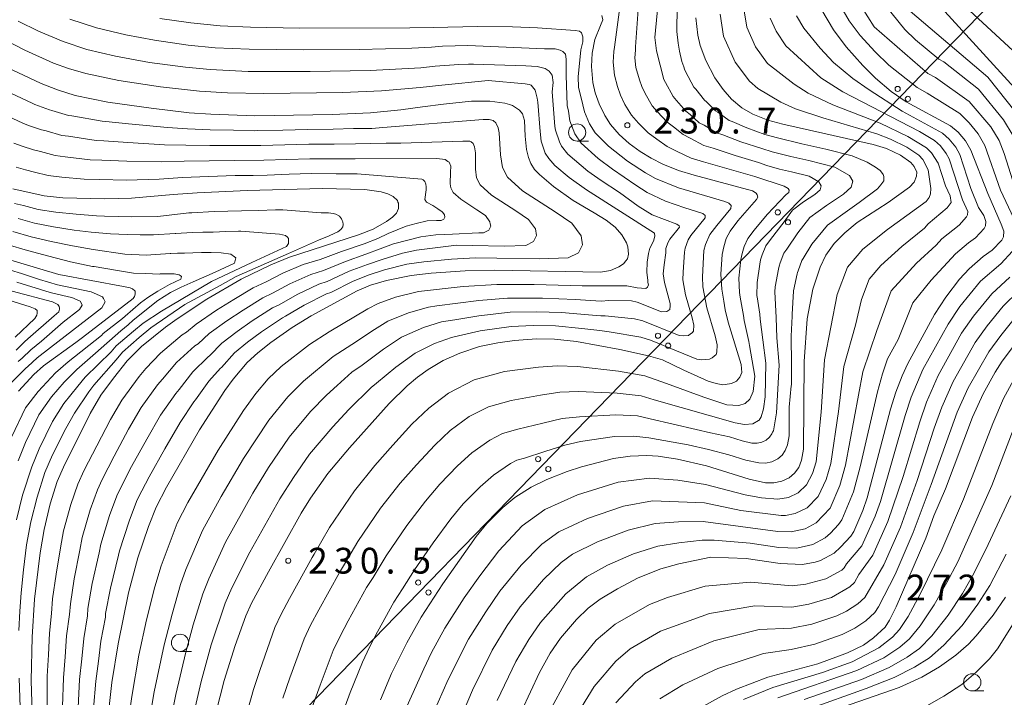
# Model space of a CAD drawing. Units: millimetres. Extents: x -72000 to -70000, y 27000 to 28501.
# Drawn here: x -70276 to -70133, y 27410 to 27508 of the extents above; entities that cross this region are included whole.
import ezdxf

# ---------------------------------------------------------------- set-up
doc = ezdxf.new("R2010")
doc.units = ezdxf.units.MM
for name, color, linetype, lineweight in [('426500_送電線', 7, 'Continuous', 9), ('633100_広葉樹林', 7, 'Continuous', 9), ('710100_等高線（計曲線）', 7, 'Continuous', 20), ('710200_等高線（主曲線）', 7, 'Continuous', 9), ('731200_図化機測定による標高点', 7, 'Continuous', 20), ('731207_図化機測定による標高点（注記）', 7, 'Continuous', 20)]:
    doc.layers.add(name, color=color, linetype=linetype, lineweight=lineweight)
doc.styles.add('Style-WORKING', font='txt')

msp = doc.modelspace()

# ---------------------------------------------------------------- linework, layer by layer
at = {"layer": '426500_送電線', "flags": 128}
msp.add_lwpolyline([(-70000, 27650.11), (-70114.18, 27532.44), (-70306.24, 27334.57), (-70581.62, 27050.18), (-70630.44, 27000)], dxfattribs=at)
at = {"layer": '426500_送電線'}
for centre in [(-70148.728, 27498.333), (-70147.246, 27496.888), (-70166.141, 27480.394), (-70164.659, 27478.948), (-70183.553, 27462.455), (-70182.071, 27461.009), (-70200.965, 27444.516), (-70199.483, 27443.07), (-70218.378, 27426.577), (-70216.896, 27425.131)]:
    msp.add_circle(centre, 0.375, dxfattribs=at)
at = {"layer": '633100_広葉樹林'}
for p, q in [((-70195.3, 27490.76), (-70193.633, 27490.76)), ((-70252.99, 27416.57), (-70251.323, 27416.57)), ((-70137.894, 27410.819), (-70136.227, 27410.819))]:
    msp.add_line(p, q, dxfattribs=at)
for centre in [(-70195.3, 27492.01), (-70252.99, 27417.82), (-70137.894, 27412.069)]:
    msp.add_circle(centre, 1.249875, dxfattribs=at)
at = {"layer": '710100_等高線（計曲線）', "linetype": 'Continuous', "flags": 128}
for points, elevation in [([(-70131.26, 27497.95), (-70146.91, 27515.15)], 260), ([(-70191.71, 27509), (-70191.58, 27508.39), (-70191.89, 27507.53), (-70192.72, 27505.52), (-70193.11, 27503.53), (-70193.22, 27501.6), (-70193, 27499.27), (-70192.66, 27497.77), (-70192.1, 27496.16), (-70191.29, 27494.49), (-70190.43, 27493.18), (-70189.18, 27491.69), (-70187.72, 27490.4), (-70186.13, 27489.23), (-70184.55, 27488.26), (-70182.85, 27487.4), (-70180.55, 27486.47), (-70178.31, 27485.8), (-70169.82, 27483.51), (-70169.28, 27483.19), (-70169.12, 27482.94), (-70169.06, 27482.62), (-70169.25, 27482.24), (-70171.97, 27479.18), (-70173.08, 27477.65), (-70173.62, 27476.59), (-70174, 27475.36), (-70174.22, 27474.27), (-70174.43, 27471.4), (-70174.27, 27469.21), (-70173.99, 27467.48), (-70173.79, 27466.23), (-70173.33, 27464.45), (-70171.45, 27458.29), (-70171.39, 27457.12), (-70171.64, 27456.42), (-70172.15, 27455.87), (-70172.86, 27455.52), (-70173.14, 27455.48), (-70174.12, 27455.34), (-70175.08, 27455.49), (-70176.24, 27455.83), (-70179.78, 27457.46), (-70182.87, 27458.95), (-70184.92, 27459.55), (-70189.1, 27460.47), (-70195.38, 27461.6), (-70198.57, 27461.94), (-70201.2, 27461.99), (-70204.41, 27461.78), (-70206.83, 27461.43), (-70209.48, 27460.88), (-70212.33, 27459.93), (-70214.77, 27458.85), (-70216.96, 27457.54), (-70218.5, 27456.41), (-70219.99, 27455.16), (-70222.59, 27452.61), (-70228.36, 27446.17), (-70231.49, 27442.44), (-70234.01, 27438.83), (-70235.4, 27436.65), (-70240.15, 27428.12), (-70242.59, 27423.56), (-70243.43, 27421.72), (-70245, 27417.41), (-70246.59, 27412.35), (-70248.86, 27403.41)], 230), ([(-70159.73, 27509.77), (-70158.07, 27506.91), (-70156.23, 27504.43), (-70153.78, 27501.74), (-70151.95, 27499.91), (-70149.69, 27497.97), (-70147.48, 27496.47), (-70141.05, 27492.97), (-70139.96, 27492.04), (-70138.86, 27490.78), (-70138.11, 27489.42), (-70135.65, 27483.12), (-70133.67, 27478.69), (-70133.32, 27477.65), (-70133.36, 27476.84), (-70133.61, 27476.35), (-70135.01, 27474.88), (-70136.32, 27473.96), (-70138.34, 27472.2), (-70139.73, 27470.67), (-70141.72, 27468.08), (-70143.36, 27465.52), (-70147.23, 27458.42), (-70148.06, 27456.64), (-70148.99, 27454.24), (-70149.77, 27451.78), (-70153.15, 27438.89), (-70153.81, 27437.04), (-70155.12, 27433.99), (-70155.53, 27433.32), (-70157.02, 27431.72), (-70157.96, 27430.87), (-70159.93, 27429.79), (-70160.69, 27429.54), (-70162.53, 27429.21), (-70165.79, 27429.33), (-70170.73, 27430.09), (-70175.87, 27430.29), (-70180.5, 27429.32), (-70183.15, 27428.55), (-70186.41, 27427.27), (-70189.44, 27425.68), (-70191.95, 27424.16), (-70193.68, 27422.87), (-70195.4, 27421.22), (-70197.7, 27418.5), (-70199.2, 27416.29), (-70200.74, 27413.52), (-70203.36, 27407.87)], 250), ([(-70178.05, 27508.68), (-70177.74, 27506.17), (-70177.4, 27504.67), (-70176.6, 27502.47), (-70175.3, 27499.95), (-70174.06, 27498.25), (-70172.88, 27496.85), (-70171.36, 27495.57), (-70169.79, 27494.67), (-70167.59, 27493.78), (-70165.41, 27493.21), (-70152.29, 27490.27), (-70150.33, 27489.66), (-70148.33, 27488.71), (-70146.83, 27487.65), (-70146.35, 27487.07), (-70145.95, 27486.25), (-70145.97, 27485.64), (-70146.35, 27484.77), (-70147.02, 27484.04), (-70150.09, 27481.81), (-70154.61, 27478.9), (-70156.38, 27477.42), (-70157.95, 27475.86), (-70159.18, 27474.15), (-70160, 27472.44), (-70161.05, 27469.21), (-70161.88, 27464.89), (-70162.31, 27458.69), (-70162.42, 27445.97), (-70162.68, 27444.35), (-70163.1, 27443.31), (-70163.7, 27442.47), (-70164.49, 27441.81), (-70165.55, 27441.3), (-70166.7, 27441.05), (-70167.94, 27441.08), (-70170.28, 27441.6), (-70176.48, 27443.55), (-70180.71, 27444.51), (-70183.54, 27444.93), (-70185.17, 27445.03), (-70187.61, 27444.95), (-70190.03, 27444.63), (-70194.64, 27443.42), (-70196.72, 27442.73), (-70199.7, 27441.57), (-70201.97, 27440.45), (-70204.33, 27438.92), (-70206.09, 27437.47), (-70208.41, 27435.18), (-70209.94, 27433.28), (-70214.83, 27426.37), (-70217.95, 27421.54), (-70220.03, 27417.82), (-70222.27, 27413.35), (-70223.87, 27409.54)], 240), ([(-70264.65, 27396.27), (-70262.87, 27412.03), (-70261.98, 27417.66), (-70260.48, 27425.08), (-70259.1, 27430.19), (-70257.58, 27434.7), (-70256.46, 27437.52), (-70254.94, 27440.43), (-70250.14, 27448.77), (-70246.48, 27454.48), (-70245.27, 27456.14), (-70243.23, 27458.58), (-70241.67, 27459.99), (-70239.81, 27461.48), (-70236.69, 27463.63), (-70233.92, 27465.36), (-70227.26, 27468.97), (-70225.3, 27469.83), (-70222.98, 27470.5), (-70219.39, 27471.22), (-70216.49, 27471.53), (-70211.58, 27471.9), (-70207.25, 27471.98), (-70191.88, 27471.72), (-70190.47, 27471.93), (-70189.24, 27472.45), (-70188.57, 27472.89), (-70188.21, 27473.36), (-70187.99, 27473.65), (-70187.83, 27474.33), (-70187.94, 27475.36), (-70188.11, 27475.96), (-70188.78, 27477.12), (-70189.78, 27478.23), (-70191.08, 27479.27), (-70192.84, 27480.33), (-70195.86, 27482.12), (-70198.73, 27484.14), (-70200.77, 27485.87), (-70201.48, 27486.64), (-70202.03, 27487.48), (-70202.36, 27488.35), (-70202.67, 27489.53), (-70202.85, 27491.47), (-70202.93, 27493.73), (-70203.22, 27494.7), (-70203.66, 27495.24), (-70204.69, 27495.91), (-70205.13, 27496.05), (-70205.8, 27496.26), (-70207.99, 27496.57), (-70210.64, 27496.54), (-70214.73, 27496.14), (-70217.77, 27495.71), (-70220.91, 27495.28), (-70225.32, 27494.87), (-70230.88, 27494.63), (-70242.12, 27494.43), (-70248.52, 27494.65), (-70251.65, 27494.87), (-70257.2, 27495.53), (-70263.46, 27496.43), (-70268.22, 27497.4), (-70270.78, 27498.19), (-70273.17, 27499.13), (-70278.2, 27501.51)], 220), ([(-70277.26, 27483.8), (-70272.73, 27482.78), (-70270.02, 27482.52), (-70263.92, 27482.34), (-70260.06, 27482.45), (-70253.97, 27483), (-70250.5, 27483.25), (-70243.16, 27483.59), (-70232.32, 27483.86), (-70226.14, 27483.72), (-70223.76, 27483.38), (-70222.79, 27483.09), (-70222.02, 27482.69), (-70221.41, 27482.13), (-70221.32, 27481.87), (-70221.26, 27481.72), (-70221.24, 27480.95), (-70221.56, 27480.26), (-70222.1, 27479.71), (-70222.99, 27479.06), (-70224.93, 27477.97), (-70227.04, 27477.11), (-70237.07, 27473.86), (-70239.81, 27472.74), (-70244.08, 27470.66), (-70249.09, 27467.79), (-70253.41, 27464.91), (-70255.1, 27463.72), (-70258.58, 27460.87), (-70260.66, 27458.83), (-70262.66, 27456.31), (-70264.49, 27453.8), (-70266.02, 27451.14), (-70269.92, 27443.35), (-70270.82, 27441.26), (-70271.84, 27438), (-70272.74, 27434.3), (-70273.3, 27430.9), (-70274.11, 27424.14), (-70274.47, 27418.63), (-70274.6, 27412.33), (-70274.35, 27404.47)], 210), ([(-70278.87, 27473.82), (-70270.61, 27471.34), (-70261.2, 27469.62), (-70260.24, 27469.4), (-70259.87, 27469.25), (-70259.56, 27469), (-70259.51, 27468.96), (-70259.51, 27468.52), (-70259.58, 27468.15), (-70259.8, 27467.85), (-70267.15, 27462.19), (-70268.11, 27461.49), (-70272.82, 27458.07), (-70274.24, 27456.81), (-70276.46, 27454.39)], 200), ([(-70178.32, 27407.83), (-70174.22, 27410.11), (-70172.13, 27411.1), (-70167.6, 27412.83), (-70160.35, 27414.75), (-70156.01, 27416.35), (-70153.68, 27417.49), (-70152.22, 27418.53), (-70150.56, 27420.09), (-70149.9, 27421.09), (-70148.93, 27423.06), (-70144.65, 27433.03), (-70143.48, 27436.27), (-70141.8, 27440.22), (-70137.87, 27450.6), (-70136.32, 27454.01), (-70134.57, 27457.16), (-70133.53, 27458.74), (-70131.76, 27461.11)], 260), ([(-70156.76, 27408.46), (-70148.49, 27411.33), (-70145.22, 27412.84), (-70142.64, 27414.3), (-70140.3, 27416.04), (-70138.43, 27417.64), (-70137.31, 27418.81), (-70134.84, 27421.85), (-70133.04, 27424.45)], 270)]:
    msp.add_lwpolyline(points, dxfattribs=dict(at, elevation=elevation))
at = {"layer": '710200_等高線（主曲線）', "linetype": 'Continuous', "flags": 128}
for points, elevation in [([(-70131.96, 27503.86), (-70138.92, 27510.34), (-70142.28, 27514.08), (-70143.15, 27515.3), (-70144.69, 27518.46), (-70145.8, 27521.08), (-70145.95, 27522.44), (-70145.8, 27528.48), (-70144.6, 27543.43), (-70144.6, 27544.82), (-70145.18, 27546.93), (-70146.52, 27548.66), (-70148.25, 27550), (-70151.65, 27551.81), (-70171.81, 27558.71), (-70195.49, 27564.21), (-70219.47, 27567.97), (-70223.39, 27568.99), (-70227.76, 27570.45), (-70234.76, 27573.42)], 262), ([(-70183.31, 27512.92), (-70184.02, 27505.79), (-70183.75, 27503.86), (-70182.68, 27499.7), (-70182.48, 27499.28), (-70181.35, 27497.24), (-70180.85, 27496.65), (-70179.52, 27495.11), (-70178.89, 27494.64), (-70177.55, 27493.41), (-70176.86, 27493.07), (-70175.04, 27491.93), (-70174.14, 27491.66), (-70171.5, 27490.66), (-70168.48, 27489.67), (-70166.96, 27489.2), (-70164.27, 27488.51), (-70161.65, 27487.93), (-70157.84, 27486.97), (-70155.74, 27485.76), (-70155.22, 27484.93), (-70155.46, 27484.04), (-70156.59, 27483.02), (-70159.06, 27481.39), (-70161.47, 27479.63), (-70163.21, 27477.39), (-70164.83, 27475.05), (-70165.27, 27474.44), (-70165.8, 27473.07), (-70165.96, 27472.58), (-70166.04, 27472.15), (-70166.51, 27469.58), (-70166.55, 27468.84), (-70166.39, 27465.11), (-70166.38, 27465.09), (-70166.26, 27462.14), (-70165.96, 27458.19), (-70166.35, 27451.25), (-70166.64, 27449.5), (-70166.79, 27448.62), (-70166.91, 27448.42), (-70167, 27448.19), (-70167.36, 27447.69), (-70167.84, 27447.29), (-70168.48, 27446.98), (-70169.16, 27446.84), (-70169.91, 27446.85), (-70171.31, 27447.16), (-70173.17, 27447.75), (-70175.92, 27448.33), (-70177.98, 27448.81), (-70184.69, 27450.38), (-70186.54, 27450.79), (-70189.66, 27450.96), (-70194.93, 27450.69), (-70197.46, 27450.42), (-70200.3, 27449.74), (-70203.91, 27448.85), (-70206.12, 27448.25), (-70207.97, 27447.29), (-70210.59, 27445.42), (-70212.69, 27443.53), (-70215.24, 27440.87), (-70217.31, 27438.43), (-70220.02, 27434.87), (-70223.06, 27430.48), (-70224.94, 27427.33), (-70225.88, 27425.88), (-70228.57, 27421.03), (-70229.72, 27418.78), (-70230.73, 27416.69), (-70232.64, 27411.68), (-70233.78, 27408.45)], 236), ([(-70158, 27512.13), (-70155.75, 27508.23), (-70154.16, 27506.09), (-70152.01, 27503.71), (-70150.02, 27501.77), (-70145.91, 27498.53), (-70144.42, 27497.73), (-70139.69, 27494.74), (-70138.36, 27493.4), (-70137.02, 27491.8), (-70136.06, 27490.12), (-70133.81, 27483.6), (-70131.86, 27479.5)], 252), ([(-70186.32, 27511.28), (-70186.8, 27504.46), (-70186.83, 27503.99), (-70186.89, 27502.83), (-70186.76, 27501.43), (-70186.24, 27499.65), (-70185.9, 27498.68), (-70185.42, 27497.68), (-70184.38, 27495.89), (-70183.63, 27495), (-70182.26, 27493.54), (-70181.3, 27492.84), (-70179.88, 27491.7), (-70178.86, 27491.18), (-70176.87, 27490.11), (-70175.53, 27489.71), (-70172.35, 27488.66), (-70168.93, 27487.62), (-70167.74, 27487.2), (-70165.89, 27486.65), (-70164.14, 27486.26), (-70161.6, 27485.63), (-70160.2, 27484.82), (-70159.85, 27484.26), (-70160.01, 27483.67), (-70160.76, 27482.99), (-70162.41, 27481.9), (-70164.02, 27480.73), (-70165.22, 27479), (-70167.21, 27476.43), (-70167.87, 27475.51), (-70168.41, 27474.24), (-70168.64, 27473.51), (-70168.77, 27472.85), (-70169.15, 27470.19), (-70169.17, 27468.27), (-70169.14, 27468.13), (-70168.76, 27465.58), (-70168.7, 27464.88), (-70168.3, 27461.88), (-70167.86, 27458.46), (-70167.98, 27453.58), (-70168.22, 27451.81), (-70168.54, 27450.68), (-70168.87, 27450.2), (-70168.95, 27450.15), (-70169.75, 27449.64), (-70170.96, 27449.56), (-70172.32, 27449.8), (-70184.08, 27453.14), (-70186, 27453.71), (-70189.47, 27454.13), (-70195.08, 27454.33), (-70197.83, 27454.26), (-70200.6, 27453.82), (-70204.88, 27453.04), (-70208.19, 27452.14), (-70210.96, 27450.71), (-70213.72, 27448.66), (-70215.99, 27446.56), (-70218.65, 27443.71), (-70220.99, 27441.01), (-70223.84, 27437.39), (-70227.17, 27432.54), (-70229.22, 27429.01), (-70229.84, 27428.05), (-70232.83, 27422.63), (-70234.01, 27420.37), (-70234.97, 27418.37), (-70237.02, 27412.74), (-70238.05, 27409.75)], 234), ([(-70154.92, 27511.78), (-70152.12, 27507.38), (-70144.34, 27500.59), (-70143.23, 27499.99), (-70138.33, 27496.51), (-70135.19, 27492.83), (-70134, 27490.82), (-70133.27, 27488.93), (-70131.69, 27484.04)], 254), ([(-70151.58, 27511.81), (-70147.69, 27506.98), (-70146.15, 27505.48), (-70142.77, 27502.66), (-70142.03, 27502.26), (-70136.97, 27498.28), (-70133.35, 27493.85), (-70131.95, 27491.52)], 256), ([(-70189.19, 27509.47), (-70189.89, 27504.42), (-70189.97, 27503.76), (-70190.05, 27502.21), (-70189.88, 27500.35), (-70189.45, 27498.71), (-70189, 27497.42), (-70188.36, 27496.08), (-70187.4, 27494.53), (-70186.4, 27493.34), (-70184.99, 27491.97), (-70183.72, 27491.03), (-70182.22, 27489.98), (-70180.85, 27489.29), (-70178.71, 27488.29), (-70176.92, 27487.75), (-70173.21, 27486.66), (-70169.48, 27485.6), (-70165.23, 27484.21), (-70164.66, 27483.88), (-70164.48, 27483.6), (-70164.56, 27483.3), (-70164.92, 27482.98), (-70167.68, 27480.09), (-70169.59, 27477.8), (-70170.48, 27476.58), (-70171.02, 27475.41), (-70171.32, 27474.43), (-70171.49, 27473.56), (-70171.79, 27470.8), (-70171.72, 27468.74), (-70171.61, 27468.08), (-70171.12, 27465.38), (-70171.01, 27464.66), (-70170.34, 27461.62), (-70170.24, 27461.03), (-70169.46, 27456.6), (-70169.74, 27454.37), (-70170.21, 27453.25), (-70170.86, 27452.6), (-70170.87, 27452.59), (-70171.79, 27452.32), (-70173.56, 27452.41), (-70176.88, 27453.54), (-70182.32, 27455.5), (-70185.46, 27456.63), (-70189.29, 27457.3), (-70195.23, 27457.96), (-70198.2, 27458.1), (-70200.9, 27457.91), (-70205.85, 27457.24), (-70210.26, 27456.04), (-70213.96, 27454.12), (-70216.85, 27451.91), (-70219.29, 27449.58), (-70222.06, 27446.55), (-70224.68, 27443.59), (-70227.66, 27439.92), (-70231.28, 27434.6), (-70233.5, 27430.7), (-70233.81, 27430.22), (-70237.1, 27424.24), (-70238.3, 27421.97), (-70239.2, 27420.04), (-70241.41, 27413.81), (-70242.32, 27411.05), (-70243.5, 27406.74)], 232), ([(-70180.75, 27510.33), (-70180.81, 27506.69), (-70180.6, 27504.98), (-70180.4, 27503.81), (-70180.09, 27502.32), (-70179.81, 27501.53), (-70179.7, 27501.21), (-70179.54, 27500.87), (-70178.33, 27498.6), (-70178.07, 27498.3), (-70176.79, 27496.68), (-70176.48, 27496.45), (-70175.21, 27495.13), (-70174.87, 27494.96), (-70173.2, 27493.75), (-70172.75, 27493.62), (-70170.65, 27492.67), (-70168.04, 27491.73), (-70166.19, 27491.21), (-70162.66, 27490.37), (-70159.16, 27489.59), (-70155.36, 27488.63), (-70153.17, 27487.68), (-70151.97, 27486.95), (-70151.25, 27486.47), (-70151.09, 27486.23), (-70150.84, 27485.91), (-70150.76, 27485.59), (-70150.76, 27484.95), (-70151.17, 27484.39), (-70151.65, 27483.83), (-70154.3, 27481.8), (-70155.7, 27480.87), (-70158.93, 27478.53), (-70161.19, 27475.77), (-70162.45, 27473.68), (-70162.67, 27473.37), (-70163.2, 27471.9), (-70163.27, 27471.66), (-70163.32, 27471.44), (-70163.87, 27468.98), (-70163.87, 27468.95), (-70164.05, 27465.6), (-70164.07, 27465.3), (-70164.22, 27462.39), (-70164.13, 27458.27), (-70164.16, 27455.33), (-70164.21, 27455.19), (-70164.48, 27452.08), (-70164.49, 27449.98), (-70164.51, 27447.88), (-70164.72, 27446.58), (-70165.05, 27445.75), (-70165.53, 27445.08), (-70166.16, 27444.55), (-70167.01, 27444.14), (-70167.93, 27443.95), (-70168.92, 27443.97), (-70170.79, 27444.38), (-70173.27, 27445.16), (-70176.2, 27445.94), (-70179.16, 27446.62), (-70184.9, 27447.61), (-70187.07, 27447.87), (-70189.85, 27447.79), (-70194.79, 27447.06), (-70197.09, 27446.57), (-70200, 27445.65), (-70202.94, 27444.65), (-70204.04, 27444.35), (-70204.97, 27443.87), (-70207.46, 27442.17), (-70209.39, 27440.5), (-70211.83, 27438.02), (-70213.62, 27435.86), (-70216.2, 27432.35), (-70218.94, 27428.43), (-70220.67, 27425.64), (-70221.92, 27423.71), (-70224.3, 27419.43), (-70225.44, 27417.18), (-70226.5, 27415.02), (-70228.25, 27410.61), (-70229.51, 27407.16)], 238), ([(-70220.03, 27408.54), (-70217.59, 27414.04), (-70216.44, 27416.4), (-70214.51, 27419.93), (-70211.7, 27424.35), (-70209.45, 27427.56), (-70206.68, 27431.2), (-70203.26, 27434.81), (-70199.97, 27437.19), (-70195.26, 27439.32), (-70189.31, 27441.15), (-70184.76, 27441.73), (-70180.66, 27441.47), (-70176.64, 27440.85), (-70170.88, 27439.32), (-70168.5, 27438.88), (-70166.16, 27438.68), (-70164.58, 27438.94), (-70163.18, 27439.62), (-70161.98, 27440.78), (-70161.11, 27442.42), (-70160.55, 27444.12), (-70159.86, 27451.33), (-70159.35, 27458.97), (-70157.51, 27468.47), (-70156.02, 27472.43), (-70153.77, 27475.04), (-70150.22, 27477.9), (-70144.59, 27481.95), (-70144.14, 27482.57), (-70143.97, 27483.07), (-70143.92, 27483.86), (-70144.28, 27486.58), (-70145.07, 27488.06), (-70145.67, 27488.71), (-70147.4, 27489.85), (-70149.76, 27491.02), (-70151.77, 27491.81), (-70159.59, 27494.13), (-70163.58, 27495.45), (-70165.69, 27496.41), (-70169.03, 27498.41), (-70170.25, 27499.44), (-70172.33, 27502.21), (-70174.01, 27505.99), (-70174.53, 27509.19)], 242), ([(-70216.2, 27407.54), (-70214.03, 27412.5), (-70211.06, 27418.33), (-70208.58, 27422.34), (-70206.51, 27425.3), (-70203.43, 27429.12), (-70200.43, 27432.15), (-70197.96, 27433.94), (-70193.8, 27435.91), (-70188.58, 27437.68), (-70184.36, 27438.44), (-70176.8, 27438.15), (-70171.49, 27437.03), (-70165.63, 27436.31), (-70165.03, 27436.32), (-70163.61, 27436.59), (-70161.88, 27437.44), (-70160.27, 27439.08), (-70159.12, 27441.54), (-70158.42, 27443.89), (-70157.34, 27451.44), (-70156.54, 27457.98), (-70154.86, 27464), (-70153.98, 27467.74), (-70152.85, 27470.7), (-70151.17, 27472.66), (-70148.1, 27475.45), (-70144.83, 27478.11), (-70144.28, 27478.73), (-70141.53, 27481.06), (-70140.94, 27481.82), (-70141.12, 27482.81), (-70141.76, 27484.27), (-70142.82, 27487.52), (-70143.8, 27489.06), (-70144.52, 27489.78), (-70147.24, 27491.41), (-70151.25, 27493.35), (-70158.14, 27496.03), (-70161.74, 27497.7), (-70163.78, 27499.03), (-70167.62, 27502.02), (-70169.36, 27504.47), (-70170.62, 27507.3), (-70171.01, 27509.7)], 244), ([(-70131.51, 27494.87), (-70135.61, 27500.05), (-70146.91, 27509.64)], 258), ([(-70258.01, 27403.25), (-70256.74, 27410.7), (-70255.27, 27417.52), (-70254.14, 27421.96), (-70252.91, 27426.29), (-70252.12, 27428.45), (-70249.73, 27434.15), (-70247, 27439.1), (-70243.78, 27444.61), (-70240.08, 27450.16), (-70237.31, 27453.57), (-70235.04, 27455.87), (-70230.72, 27459.42), (-70228.02, 27461.2), (-70224.74, 27463.38), (-70222.79, 27464.55), (-70219.77, 27465.79), (-70216.91, 27466.61), (-70215.7, 27466.8), (-70209.58, 27467.6), (-70205.4, 27467.91), (-70200.34, 27467.91), (-70195.58, 27467.7), (-70191.81, 27467.48), (-70190.7, 27467.57), (-70187.39, 27467.52), (-70186.59, 27467.35), (-70183.05, 27465.94), (-70182.28, 27465.97), (-70181.85, 27466.27), (-70181.81, 27466.44), (-70181.76, 27466.6), (-70181.77, 27467.16), (-70182.6, 27470.18), (-70182.8, 27471.46), (-70182.65, 27472.78), (-70182.41, 27474.52), (-70182.41, 27475.14), (-70182.13, 27475.95), (-70181.82, 27476.48), (-70180.44, 27478.22), (-70180.46, 27478.42), (-70180.81, 27478.65), (-70184.38, 27480.03), (-70186.43, 27481.27), (-70189.14, 27483.27), (-70191.82, 27485.02), (-70193.74, 27486.4), (-70196.66, 27488.84), (-70197.57, 27490.03), (-70197.88, 27490.65), (-70198.45, 27492.35), (-70198.52, 27492.86), (-70198.9, 27497.93), (-70198.8, 27499.28), (-70198.9, 27500.33), (-70199.38, 27500.91), (-70199.95, 27501.29), (-70199.96, 27501.29), (-70201.1, 27501.58), (-70202.74, 27501.68), (-70210.33, 27501.94), (-70211.1, 27501.92), (-70212.49, 27501.88), (-70215.9, 27501.64), (-70218.01, 27501.42), (-70225.38, 27501.02), (-70234.06, 27500.87), (-70243.08, 27500.89), (-70248.6, 27501.14), (-70252.21, 27501.48), (-70257.43, 27502.19), (-70262.34, 27503.09), (-70266.51, 27504.06), (-70269.97, 27505.21), (-70273.53, 27506.75), (-70276.51, 27508.2)], 224), ([(-70255.14, 27402.67), (-70253.61, 27410.3), (-70252.15, 27416.44), (-70251.06, 27420.42), (-70249.66, 27424.94), (-70248.78, 27427.13), (-70246.36, 27432.46), (-70242.4, 27439.57), (-70240.12, 27443.3), (-70237.11, 27447.71), (-70234.04, 27451.42), (-70231.69, 27453.84), (-70230.17, 27455.2), (-70228.01, 27457.15), (-70226.54, 27458.16), (-70223.44, 27460.5), (-70220.8, 27462.23), (-70217.61, 27463.65), (-70215, 27464.46), (-70213.08, 27464.75), (-70209.59, 27465.37), (-70205.04, 27465.87), (-70201.15, 27465.94), (-70197.59, 27465.81), (-70193.63, 27465.47), (-70191.87, 27465.34), (-70191.24, 27465.36), (-70186.94, 27464.92), (-70185.77, 27464.63), (-70180.47, 27462.5), (-70179.81, 27462.46), (-70179.13, 27462.51), (-70178.83, 27462.71), (-70178.59, 27462.87), (-70178.41, 27463.13), (-70178.33, 27463.99), (-70178.58, 27465.05), (-70179.53, 27468.39), (-70179.93, 27470.56), (-70179.91, 27471.69), (-70179.7, 27474.58), (-70179.61, 27475.19), (-70179.16, 27476.39), (-70178.76, 27477.04), (-70176.71, 27479.59), (-70176.7, 27479.94), (-70177.05, 27480.21), (-70179.65, 27481.06), (-70182.48, 27482), (-70185.12, 27483.26), (-70186.79, 27484.35), (-70190.18, 27486.66), (-70192.23, 27488.2), (-70194.73, 27490.47), (-70195.63, 27491.79), (-70196.34, 27493.7), (-70196.56, 27495.12), (-70196.75, 27495.91), (-70196.88, 27500.33), (-70196.88, 27501.58), (-70196.88, 27502.64), (-70196.97, 27503.4), (-70197.36, 27503.79), (-70197.46, 27503.84), (-70197.74, 27503.98), (-70198.51, 27504.17), (-70200.05, 27504.17), (-70211.19, 27504.63), (-70214.85, 27504.55), (-70216.44, 27504.4), (-70219.33, 27504.27), (-70226.94, 27504.08), (-70235.02, 27504.02), (-70242.92, 27504.1), (-70247.89, 27504.33), (-70251.82, 27504.7), (-70256.68, 27505.4), (-70260.87, 27506.22), (-70265.11, 27507.23), (-70268.98, 27508.49)], 226), ([(-70252.16, 27402.53), (-70249.91, 27412.21), (-70248.44, 27417.51), (-70246.42, 27423.6), (-70245.44, 27425.8), (-70242.86, 27431), (-70238.51, 27438.75), (-70236.52, 27441.85), (-70234.16, 27445.24), (-70230.81, 27449.23), (-70228.45, 27451.72), (-70225.22, 27454.93), (-70224.42, 27455.54), (-70221.64, 27457.9), (-70218.84, 27459.9), (-70216.01, 27461.33), (-70213.57, 27462.21), (-70212.51, 27462.42), (-70209.37, 27463.15), (-70204.87, 27463.81), (-70201.67, 27463.96), (-70198.43, 27463.89), (-70194.62, 27463.52), (-70191.98, 27463.2), (-70190.62, 27463.01), (-70186.04, 27462.24), (-70184.62, 27461.8), (-70177.9, 27459.07), (-70177.24, 27458.97), (-70176.05, 27459.03), (-70175.97, 27459.08), (-70175.66, 27459.24), (-70175.11, 27459.71), (-70174.99, 27460.09), (-70174.93, 27461.13), (-70175.25, 27462.44), (-70176.43, 27466.49), (-70177.04, 27469.58), (-70177.09, 27471), (-70176.9, 27474.83), (-70176.64, 27475.73), (-70176, 27477.17), (-70174.98, 27478.48), (-70172.97, 27480.97), (-70172.92, 27481.41), (-70173.27, 27481.74), (-70173.83, 27481.97), (-70180.57, 27483.97), (-70183.9, 27485.31), (-70185.36, 27486.12), (-70187.96, 27487.82), (-70190.74, 27490.01), (-70192.67, 27491.96), (-70193.52, 27493.27), (-70194.23, 27494.99), (-70194.46, 27496), (-70195.12, 27498.59), (-70195.16, 27500.08), (-70194.75, 27504), (-70194.48, 27505.19), (-70194.48, 27505.92), (-70194.66, 27506.47), (-70194.73, 27506.54), (-70194.93, 27506.74), (-70195.57, 27506.84), (-70201.06, 27507.21), (-70204.68, 27507.34), (-70209.79, 27507.39), (-70216.22, 27507.27), (-70219.6, 27507.21), (-70235.61, 27507.19), (-70242.75, 27507.3), (-70247.14, 27507.51), (-70251.41, 27507.92), (-70255.92, 27508.59)], 228), ([(-70167.23, 27508.61), (-70166.39, 27506.72), (-70164.99, 27504.6), (-70159.91, 27499.94), (-70156.68, 27497.93), (-70145.55, 27492.14), (-70143.36, 27490.84), (-70142.52, 27490.05), (-70141.7, 27488.97), (-70141.25, 27488.15), (-70139.29, 27482.21), (-70138.53, 27480.5), (-70138.56, 27480.01), (-70138.71, 27479.72), (-70139.81, 27478.55), (-70142.3, 27476.55), (-70143.13, 27475.63), (-70145.97, 27472.99), (-70149.69, 27468.97), (-70151.77, 27463.23), (-70153.77, 27457.21), (-70156.29, 27443.65), (-70157.13, 27440.66), (-70158.55, 27437.38), (-70160.57, 27435.25), (-70162.18, 27434.39), (-70164.2, 27433.95), (-70166.15, 27434.02), (-70176.97, 27435.45), (-70180.58, 27435.4), (-70183.96, 27435.14), (-70187.86, 27434.21), (-70192.35, 27432.5), (-70195.96, 27430.68), (-70197.6, 27429.49), (-70200.18, 27427.03), (-70203.57, 27423.03), (-70205.45, 27420.32), (-70207.62, 27416.73), (-70210.48, 27410.95), (-70214.37, 27401.75)], 246), ([(-70163.42, 27508.98), (-70162.36, 27507.19), (-70159.97, 27504.28), (-70158.07, 27502.19), (-70155.23, 27499.83), (-70152.89, 27498.18), (-70148.05, 27495.11), (-70142.21, 27491.91), (-70141.24, 27491.04), (-70140.28, 27489.87), (-70139.68, 27488.79), (-70138.1, 27483.88), (-70136.99, 27481.09), (-70136.21, 27479.91), (-70135.92, 27479.07), (-70135.96, 27478.43), (-70136.16, 27478.04), (-70137.41, 27476.71), (-70138.46, 27475.97), (-70140.32, 27474.38), (-70143.84, 27470.54), (-70146.53, 27467.25), (-70148.65, 27461.93), (-70150.2, 27459.09), (-70150.91, 27456.94), (-70151.66, 27454.32), (-70154.16, 27443.42), (-70155.14, 27439.77), (-70156.84, 27435.69), (-70157.32, 27435.02), (-70158.51, 27433.74), (-70159.27, 27433.06), (-70161.06, 27432.09), (-70163.36, 27431.58), (-70165.97, 27431.67), (-70170.17, 27432.29), (-70175.37, 27432.75), (-70177.13, 27432.75), (-70180.54, 27432.36), (-70183.55, 27431.85), (-70187.13, 27430.74), (-70190.89, 27429.09), (-70193.95, 27427.42), (-70196.93, 27424.95), (-70200.64, 27420.77), (-70202.33, 27418.3), (-70204.18, 27415.12), (-70206.92, 27409.41)], 248), ([(-70279.61, 27506.05), (-70275.52, 27503.96), (-70271.39, 27502.1), (-70269.17, 27501.29), (-70266.65, 27500.56), (-70261.87, 27499.58), (-70255.82, 27498.65), (-70250.14, 27498.01), (-70246.1, 27497.78), (-70240.83, 27497.65), (-70229.31, 27497.82), (-70223.73, 27498.06), (-70218.12, 27498.53), (-70214.97, 27498.89), (-70208.21, 27499.57), (-70202.83, 27499.09), (-70202.27, 27498.96), (-70201.97, 27498.89), (-70201.39, 27498.13), (-70201.1, 27496.97), (-70201.01, 27496.4), (-70200.65, 27492.16), (-70200.51, 27490.73), (-70199.92, 27488.98), (-70199.43, 27488.2), (-70198.52, 27487.18), (-70196.43, 27485.47), (-70193.92, 27483.65), (-70184.05, 27477.37), (-70184.01, 27476.94), (-70184.19, 27476.18), (-70184.71, 27475.2), (-70184.94, 27474.39), (-70185.12, 27473.14), (-70185.17, 27471.69), (-70185.04, 27470.48), (-70185, 27470.21), (-70184.95, 27469.87), (-70185.05, 27469.53), (-70185.31, 27469.34), (-70186.57, 27469.4), (-70188.09, 27469.72), (-70194.58, 27469.7), (-70201.53, 27469.91), (-70206.94, 27469.92), (-70211.84, 27469.62), (-70218.34, 27468.87), (-70221.67, 27468.05), (-70224.18, 27467.13), (-70225.71, 27466.38), (-70231.32, 27463.01), (-70234.2, 27461.16), (-70238.29, 27457.98), (-70240.16, 27456.18), (-70241.97, 27454.04), (-70243.77, 27451.61), (-70247.46, 27445.84), (-70251.85, 27438.19), (-70253.38, 27435.19), (-70255.74, 27429), (-70256.66, 27425.94), (-70257.84, 27421.16), (-70258.95, 27416), (-70260.01, 27409.99), (-70262.87, 27389.32)], 222), ([(-70265.56, 27408.25), (-70265.22, 27412.26), (-70264.84, 27415.15), (-70264.47, 27418.05), (-70263.83, 27421.55), (-70263.79, 27422.08), (-70263.1, 27425.76), (-70261.92, 27430.55), (-70261.8, 27431.17), (-70260.39, 27435.51), (-70259.31, 27438.36), (-70259.07, 27438.87), (-70257.48, 27441.94), (-70255.18, 27446.02), (-70252.97, 27449.85), (-70250.96, 27452.85), (-70250.72, 27453.14), (-70248.81, 27455.84), (-70247.12, 27457.75), (-70246.96, 27457.85), (-70245.08, 27459.97), (-70243.18, 27461.54), (-70241.15, 27463.04), (-70238.11, 27465.07), (-70237.64, 27465.29), (-70234.96, 27466.9), (-70231.71, 27468.57), (-70231.1, 27468.76), (-70227.83, 27470.4), (-70225.53, 27471.32), (-70223.29, 27472.03), (-70220.04, 27472.84), (-70217.55, 27473.22), (-70213.56, 27473.6), (-70210.04, 27473.8), (-70206.96, 27473.74), (-70200.82, 27473.64), (-70196.62, 27473.76), (-70195.09, 27474.52), (-70194.66, 27475.38), (-70194.51, 27475.68), (-70194.73, 27476.98), (-70196.06, 27478.8), (-70198.51, 27480.48), (-70203.22, 27483.52), (-70205.43, 27485.52), (-70206.13, 27486.89), (-70206.42, 27488.77), (-70206.61, 27491.95), (-70206.75, 27492.7), (-70207.09, 27493.39), (-70207.46, 27493.69), (-70207.51, 27493.73), (-70208.06, 27493.87), (-70208.95, 27493.87), (-70223.54, 27492.71), (-70225.11, 27492.6), (-70227.8, 27492.56), (-70230.74, 27492.47), (-70234.45, 27492.43), (-70238.06, 27492.35), (-70241.67, 27492.27), (-70242.17, 27492.26), (-70245.24, 27492.34), (-70248.59, 27492.39), (-70251.9, 27492.52), (-70254.83, 27492.71), (-70260.46, 27493.26), (-70263.75, 27493.61), (-70264.32, 27493.63), (-70268.71, 27494.42), (-70269.2, 27494.48), (-70271.61, 27495.2), (-70271.94, 27495.28), (-70274.08, 27496.09), (-70274.49, 27496.24), (-70279.16, 27498.43)], 218), ([(-70267.8, 27408.41), (-70267.57, 27412.49), (-70267.27, 27415.47), (-70266.96, 27418.44), (-70266.44, 27421.73), (-70266.36, 27422.79), (-70265.73, 27426.43), (-70264.73, 27430.92), (-70264.5, 27432.14), (-70263.21, 27436.32), (-70262.15, 27439.2), (-70261.68, 27440.21), (-70260.02, 27443.44), (-70257.82, 27447.44), (-70255.8, 27450.93), (-70253.61, 27454.07), (-70253.13, 27454.65), (-70251.14, 27457.2), (-70248.97, 27459.36), (-70248.65, 27459.56), (-70246.92, 27461.37), (-70244.69, 27463.09), (-70242.49, 27464.6), (-70239.53, 27466.52), (-70238.59, 27466.96), (-70235.99, 27468.45), (-70232.83, 27469.97), (-70231.62, 27470.36), (-70228.4, 27471.83), (-70225.77, 27472.82), (-70223.6, 27473.56), (-70220.68, 27474.45), (-70218.61, 27474.91), (-70215.53, 27475.29), (-70212.83, 27475.61), (-70210.52, 27475.57), (-70205.91, 27475.49), (-70202.76, 27475.58), (-70201.62, 27476.15), (-70201.18, 27477.02), (-70201.34, 27478), (-70202.35, 27479.36), (-70204.18, 27480.62), (-70207.72, 27482.91), (-70209.37, 27484.4), (-70209.9, 27485.43), (-70210.08, 27486.65), (-70210.06, 27489.05), (-70210.2, 27489.94), (-70210.4, 27490.42), (-70210.69, 27490.63), (-70210.88, 27490.76), (-70211.92, 27490.76), (-70220.93, 27490.43), (-70223.06, 27490.44), (-70227.5, 27490.36), (-70230.6, 27490.31), (-70234.28, 27490.29), (-70237.76, 27490.21), (-70241.23, 27490.12), (-70242.23, 27490.1), (-70248.67, 27490.13), (-70252.15, 27490.17), (-70255.24, 27490.21), (-70260.58, 27490.53), (-70264.04, 27490.79), (-70265.19, 27490.83), (-70269.2, 27491.45), (-70270.17, 27491.56), (-70272.45, 27492.22), (-70273.1, 27492.37), (-70274.99, 27493.04), (-70275.81, 27493.35), (-70280.12, 27495.34)], 216), ([(-70277.13, 27490.46), (-70275.9, 27490), (-70274.26, 27489.46), (-70273.28, 27489.23), (-70271.15, 27488.65), (-70269.69, 27488.48), (-70266.06, 27488.03), (-70264.33, 27487.97), (-70260.71, 27487.81), (-70255.64, 27487.72), (-70252.4, 27487.82), (-70248.75, 27487.86), (-70245.07, 27487.95), (-70240.79, 27487.97), (-70237.45, 27488.06), (-70234.11, 27488.15), (-70227.54, 27488.17), (-70215.7, 27488.22), (-70214.46, 27488.08), (-70214.07, 27487.79), (-70213.91, 27487.67), (-70213.64, 27487.12), (-70213.71, 27486.23), (-70213.75, 27484.52), (-70213.66, 27483.97), (-70213.31, 27483.29), (-70212.21, 27482.29), (-70209.85, 27480.77), (-70208.63, 27479.92), (-70207.96, 27479.02), (-70207.91, 27478.72), (-70207.85, 27478.37), (-70208.14, 27477.79), (-70208.9, 27477.4), (-70209.56, 27477.39), (-70213.38, 27477.2), (-70215.84, 27477.14), (-70218.01, 27476.84), (-70221.98, 27475.82), (-70223.91, 27475.08), (-70226.01, 27474.31), (-70228.97, 27473.26), (-70232.13, 27471.96), (-70233.96, 27471.38), (-70237.03, 27469.99), (-70239.54, 27468.63), (-70240.95, 27467.96), (-70243.83, 27466.17), (-70246.2, 27464.63), (-70248.77, 27462.76), (-70250.34, 27461.28), (-70250.82, 27460.97), (-70253.48, 27458.56), (-70255.54, 27456.16), (-70256.26, 27455.3), (-70258.63, 27452), (-70260.46, 27448.87), (-70262.55, 27444.95), (-70264.29, 27441.55), (-70264.99, 27440.04), (-70266.02, 27437.13), (-70267.2, 27433.12), (-70267.54, 27431.28), (-70268.36, 27427.11), (-70268.92, 27423.5), (-70269.04, 27421.91), (-70269.46, 27418.83), (-70269.69, 27415.78), (-70269.92, 27412.72), (-70270.04, 27408.58)], 214), ([(-70272.28, 27408.74), (-70272.27, 27412.95), (-70272.11, 27416.09), (-70271.95, 27419.22), (-70271.65, 27422.09), (-70271.49, 27424.21), (-70270.98, 27427.79), (-70270.35, 27431.64), (-70269.91, 27434.09), (-70268.83, 27437.93), (-70267.83, 27440.88), (-70266.9, 27442.89), (-70265.09, 27446.46), (-70263.1, 27450.29), (-70261.46, 27453.08), (-70258.92, 27456.52), (-70257.95, 27457.68), (-70255.81, 27459.93), (-70252.67, 27462.57), (-70252.03, 27462.99), (-70250.62, 27464.15), (-70247.71, 27466.18), (-70245.16, 27467.73), (-70242.36, 27469.41), (-70240.49, 27470.3), (-70238.06, 27471.54), (-70235.08, 27472.79), (-70232.64, 27473.56), (-70229.54, 27474.69), (-70226.24, 27475.8), (-70224.23, 27476.61), (-70222.75, 27477.31), (-70220.13, 27478.37), (-70218.69, 27478.78), (-70217.09, 27479.14), (-70215.75, 27479.21), (-70215.05, 27479.23), (-70214.67, 27479.42), (-70214.52, 27479.71), (-70214.58, 27480.03), (-70214.83, 27480.37), (-70214.91, 27480.49), (-70215.52, 27480.91), (-70216.28, 27481.4), (-70217.19, 27481.87), (-70217.4, 27482.28), (-70217.24, 27483.68), (-70217.24, 27484.09), (-70217.29, 27484.51), (-70217.4, 27484.87), (-70217.46, 27484.93), (-70217.66, 27485.13), (-70217.87, 27485.23), (-70218.44, 27485.28), (-70227.27, 27485.98), (-70230.32, 27485.99), (-70233.93, 27486.02), (-70237.14, 27485.92), (-70240.35, 27485.81), (-70242.35, 27485.77), (-70244.99, 27485.76), (-70248.83, 27485.6), (-70252.65, 27485.47), (-70256.04, 27485.23), (-70260.83, 27485.09), (-70264.62, 27485.15), (-70266.93, 27485.23), (-70270.18, 27485.51), (-70272.13, 27485.73), (-70274.11, 27486.25), (-70275.42, 27486.55), (-70276.81, 27486.95)], 212), ([(-70276.41, 27419.6), (-70276.25, 27422.42), (-70276.09, 27425.06), (-70275.72, 27428.41), (-70275.28, 27432.08), (-70274.68, 27435.38), (-70273.75, 27439.01), (-70272.61, 27442.56), (-70271.49, 27445.13), (-70269.58, 27448.97), (-70268.31, 27451.19), (-70266.23, 27454.29), (-70265.52, 27455.28), (-70262.28, 27458.93), (-70261.32, 27460.09), (-70258.94, 27462.21), (-70257.21, 27463.62), (-70252.29, 27466.99), (-70247.16, 27469.78), (-70244.85, 27471.08), (-70237.21, 27474.42), (-70232.88, 27476.36), (-70231.33, 27476.97), (-70230.61, 27477.3), (-70230.05, 27477.58), (-70229.61, 27477.91), (-70229.33, 27478.3), (-70229.28, 27478.63), (-70229.33, 27479.02), (-70229.43, 27479.22), (-70229.55, 27479.46), (-70229.83, 27479.85), (-70230.33, 27480.12), (-70230.72, 27480.23), (-70231.44, 27480.34), (-70232.49, 27480.34), (-70238.04, 27480.76), (-70239.13, 27480.77), (-70241.59, 27480.68), (-70244.05, 27480.6), (-70246.05, 27480.56), (-70248.05, 27480.52), (-70251.25, 27480.34), (-70251.71, 27480.31), (-70256.23, 27479.8), (-70260, 27479.76), (-70263.98, 27479.86), (-70265.11, 27479.88), (-70268.07, 27480.13), (-70271.02, 27480.41), (-70273.61, 27480.82), (-70275.73, 27481.37), (-70277.04, 27481.68)], 208), ([(-70276.52, 27479.48), (-70274.12, 27478.83), (-70271.37, 27478.28), (-70268.35, 27477.82), (-70265.89, 27477.5), (-70263.09, 27477.26), (-70260.68, 27477.17), (-70258.76, 27477.13), (-70256.83, 27477.13), (-70253.69, 27477.33), (-70253.59, 27477.34), (-70251.2, 27477.47), (-70249.69, 27477.5), (-70248.19, 27477.53), (-70246.35, 27477.6), (-70244.51, 27477.66), (-70244.14, 27477.66), (-70238.54, 27477.24), (-70237.65, 27477.02), (-70237.37, 27476.8), (-70237.24, 27476.57), (-70237.21, 27476.52), (-70237.21, 27476.19), (-70237.21, 27475.86), (-70237.54, 27475.42), (-70242.56, 27473.12), (-70248.42, 27470.34), (-70255.7, 27466.01), (-70258.34, 27464.29), (-70259.74, 27463.12), (-70262.27, 27460.99), (-70262.99, 27460.12), (-70266.76, 27456.41), (-70267.84, 27455.12), (-70269.86, 27452.61), (-70271.53, 27449.97), (-70273.47, 27446.03), (-70274.54, 27443.42), (-70275.86, 27439.29), (-70276.75, 27435.7)], 206), ([(-70276.48, 27444.27), (-70275.45, 27446.92), (-70273.49, 27450.97), (-70271.66, 27453.59), (-70269.82, 27455.69), (-70267.99, 27457.53), (-70265.27, 27459.93), (-70261.61, 27463.18), (-70260.54, 27464.04), (-70259.78, 27464.7), (-70256.19, 27467.57), (-70254.37, 27468.74), (-70252.81, 27469.52), (-70251.06, 27470.29), (-70247.89, 27471.7), (-70245.08, 27473), (-70244.88, 27473.76), (-70245.09, 27473.91), (-70245.62, 27474.3), (-70247.01, 27474.52), (-70248.44, 27474.54), (-70249.88, 27474.56), (-70251.11, 27474.51), (-70252.33, 27474.47), (-70253.34, 27474.45), (-70254.34, 27474.43), (-70254.4, 27474.43), (-70257.91, 27474.19), (-70261.02, 27474.3), (-70265.61, 27474.99), (-70268.63, 27475.52), (-70271.72, 27476.14), (-70274.63, 27476.83), (-70277.3, 27477.59)], 204), ([(-70278.08, 27475.7), (-70275.13, 27474.84), (-70272.07, 27474.01), (-70268.91, 27473.22), (-70265.71, 27472.53), (-70265.48, 27472.5), (-70262.35, 27471.98), (-70259.73, 27471.54), (-70257.98, 27471.48), (-70255.99, 27471.42), (-70255.86, 27471.43), (-70255.25, 27471.45), (-70254.53, 27471.44), (-70253.82, 27471.43), (-70253.12, 27471.32), (-70252.99, 27471.23), (-70252.75, 27471.05), (-70252.85, 27470.67), (-70254.5, 27469.91), (-70256.19, 27468.93), (-70257.68, 27468.02), (-70258.72, 27467.25), (-70260.97, 27465.29), (-70261.33, 27464.96), (-70264.17, 27462.78), (-70264.41, 27462.49), (-70269.23, 27458.65), (-70271.08, 27457.08), (-70273.62, 27454.36), (-70275.44, 27451.97), (-70277.42, 27447.82)], 202), ([(-70132.04, 27474.74), (-70133.72, 27472.92), (-70136.7, 27470.38), (-70139.72, 27466.69), (-70141.4, 27464.16), (-70145.05, 27457.54), (-70146.77, 27453.51), (-70147.65, 27450.85), (-70151.22, 27438.37), (-70151.98, 27436.24), (-70153.93, 27431.93), (-70156.16, 27429.31), (-70156.48, 27428.71), (-70156.82, 27428.4), (-70159.15, 27427.1), (-70162.09, 27426.32), (-70164.07, 27426.11), (-70170.1, 27426.64), (-70176.68, 27426.06), (-70182.18, 27424.41), (-70184.79, 27423.38), (-70189.78, 27420.54), (-70192.54, 27418.19), (-70196.02, 27413.89), (-70200.13, 27406.34)], 252), ([(-70279.28, 27472.48), (-70276.03, 27471.49), (-70273.38, 27470.62), (-70270.8, 27469.85), (-70265.88, 27468.83), (-70264.24, 27468.12), (-70264.11, 27467.86), (-70263.85, 27467.37), (-70264.36, 27466.52), (-70267.54, 27464.06), (-70271.8, 27460.73), (-70273.74, 27459.24), (-70275.08, 27457.99), (-70275.37, 27457.75), (-70277.82, 27455.31)], 198), ([(-70132.42, 27470.96), (-70135.06, 27468.56), (-70137.73, 27465.29), (-70139.43, 27462.81), (-70142.86, 27456.66), (-70144.54, 27452.78), (-70145.53, 27449.92), (-70147.94, 27442), (-70150.15, 27435.44), (-70152.32, 27430.55), (-70154.35, 27427.75), (-70155, 27426.56), (-70155.67, 27425.93), (-70158.36, 27424.41), (-70161.65, 27423.43), (-70164.1, 27423.02), (-70169.48, 27423.19), (-70176.07, 27422.08), (-70183.17, 27419.49), (-70187.61, 27416.92), (-70189.68, 27415.16), (-70192.84, 27411.48), (-70196.9, 27404.81)], 254), ([(-70277.35, 27468.95), (-70271.53, 27467.36), (-70270.74, 27466.99), (-70270.53, 27466.72), (-70270.5, 27466.47), (-70270.48, 27466.3), (-70270.59, 27465.94), (-70271.27, 27465.36), (-70275.12, 27462.01), (-70275.57, 27461.58), (-70276.77, 27460.36)], 194), ([(-70276.71, 27470.23), (-70271.84, 27468.73), (-70269.17, 27468.12), (-70268.72, 27468.03), (-70267.49, 27467.49), (-70267.32, 27467.16), (-70267.2, 27466.92), (-70267.58, 27466.29), (-70269.97, 27464.45), (-70273.13, 27461.68), (-70274.65, 27460.41), (-70275.93, 27459.18), (-70276.51, 27458.69)], 196), ([(-70131.13, 27468.99), (-70133.42, 27466.73), (-70135.74, 27463.9), (-70137.46, 27461.45), (-70140.68, 27455.78), (-70142.32, 27452.05), (-70143.42, 27449), (-70145.89, 27441.4), (-70148.32, 27434.63), (-70150.72, 27429.16), (-70153.52, 27424.4), (-70154.52, 27423.47), (-70156.18, 27422.41), (-70157.58, 27421.72), (-70161.22, 27420.54), (-70164.14, 27419.94), (-70168.85, 27419.73), (-70175.45, 27418.09), (-70181.56, 27415.6), (-70185.44, 27413.3), (-70186.82, 27412.12), (-70189.66, 27409.08)], 256), ([(-70278, 27467.68), (-70274.76, 27466.67), (-70274.03, 27466.36), (-70273.72, 27466.11), (-70273.72, 27465.87), (-70273.74, 27465.76), (-70273.78, 27465.44), (-70274.09, 27464.95), (-70276.96, 27462.25)], 192), ([(-70183.27, 27409.68), (-70179.94, 27411.72), (-70174.84, 27414.1), (-70168.23, 27416.28), (-70164.18, 27416.85), (-70160.78, 27417.64), (-70156.79, 27419.04), (-70154.93, 27419.95), (-70153.37, 27421), (-70152.04, 27422.24), (-70151.51, 27423.05), (-70149.11, 27427.77), (-70146.48, 27433.83), (-70143.85, 27440.81), (-70140.1, 27451.33), (-70138.5, 27454.89), (-70135.5, 27460.1), (-70133.75, 27462.5), (-70131.79, 27464.91)], 258), ([(-70171.11, 27409.58), (-70166.86, 27411.33), (-70159.63, 27413.49), (-70155.33, 27415.06), (-70151.48, 27417.09), (-70149.49, 27418.64), (-70148.45, 27419.73), (-70147.2, 27421.66), (-70145.47, 27424.87), (-70142.33, 27431.32), (-70139.16, 27438.72), (-70134.9, 27449.68), (-70133.34, 27453.32), (-70130.78, 27458.01)], 262), ([(-70166.12, 27409.84), (-70154.65, 27413.77), (-70150.73, 27415.65), (-70148.43, 27417.19), (-70147, 27418.37), (-70145.48, 27420.26), (-70143.43, 27423.35), (-70141.58, 27426.57), (-70140, 27429.6), (-70135.04, 27440.67), (-70131.94, 27448.76)], 264), ([(-70132.31, 27439.16), (-70135.59, 27432.09), (-70137.68, 27427.88), (-70139.33, 27424.99), (-70141.39, 27421.84), (-70143.75, 27418.85), (-70145.54, 27417.01), (-70147.36, 27415.74), (-70149.98, 27414.21), (-70153.98, 27412.48), (-70162.3, 27409.57)], 266), ([(-70161.66, 27408.17), (-70153.3, 27411.19), (-70149.24, 27412.77), (-70146.29, 27414.29), (-70144.09, 27415.65), (-70142.02, 27417.45), (-70139.35, 27420.32), (-70137.09, 27423.42), (-70135.36, 27426.17), (-70132.96, 27430.69)], 268), ([(-70131.47, 27421.36), (-70134.23, 27416.93), (-70135.4, 27415.5), (-70137.37, 27413.52), (-70139.42, 27411.76), (-70142, 27410.05), (-70146.19, 27407.67)], 272), ([(-70276.2, 27408.47), (-70276.37, 27412.66)], 208)]:
    msp.add_lwpolyline(points, dxfattribs=dict(at, elevation=elevation))
at = {"layer": '731200_図化機測定による標高点'}
for centre in [(-70188, 27493.05), (-70237.26, 27429.75)]:
    msp.add_circle(centre, 0.375, dxfattribs=at)

# ---------------------------------------------------------------- texts
at = {"layer": '731207_図化機測定による標高点（注記）', "style": 'Style-WORKING'}
for s, p in [('2', (-70184.194, 27491.854)), ('3', (-70180.444, 27491.854)), ('0', (-70176.694, 27491.854)), ('7', (-70169.194, 27491.854)), ('.', (-70172.944, 27491.854)), ('2', (-70234.36, 27427.88)), ('3', (-70230.61, 27427.88)), ('0', (-70226.86, 27427.88)), ('5', (-70219.36, 27427.88)), ('.', (-70223.11, 27427.88)), ('2', (-70147.502, 27423.974)), ('7', (-70143.752, 27423.974)), ('2', (-70140.002, 27423.974)), ('.', (-70136.252, 27423.974))]:
    msp.add_text(s, height=3.75, dxfattribs=at).set_placement(p)

doc.saveas('drawing.dxf')
